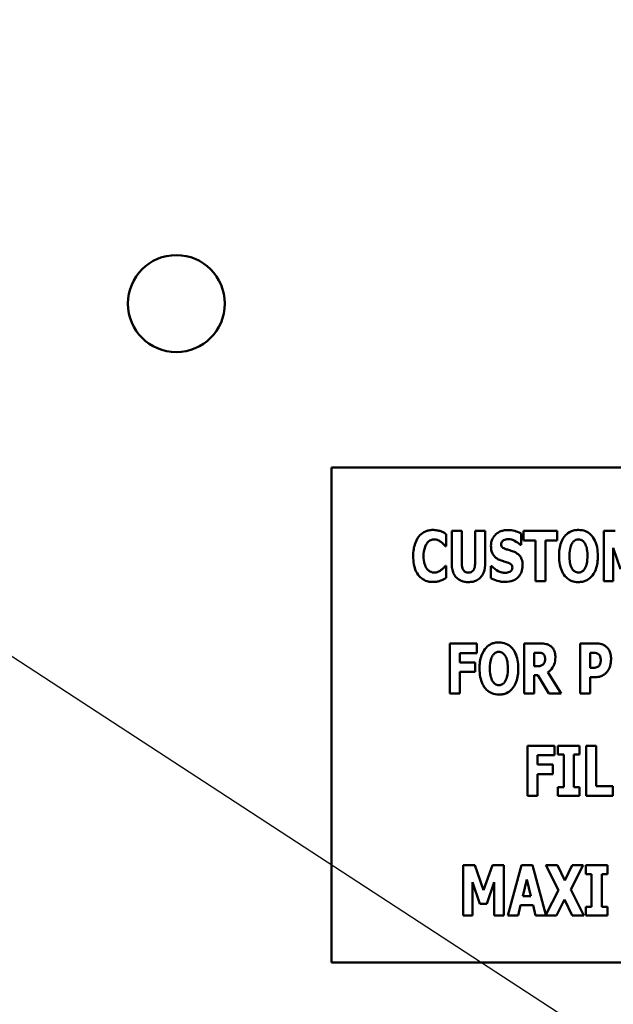
# Model space of a CAD drawing. Units: inches. Extents: x 2 to 86, y 1 to 67.
# Drawn here: x 15.9 to 16.5, y 23.6 to 24.8 of the extents above; entities that cross this region are included whole.
import ezdxf

# ---------------------------------------------------------------- set-up
doc = ezdxf.new("R2010")
doc.units = ezdxf.units.IN
doc.header["$LTSCALE"] = 4
doc.header["$MEASUREMENT"] = 0
doc.layers.add('Symbol (ANSI)', color=7, linetype='Continuous', lineweight=25)
doc.layers.add('Visible (ANSI)', color=7, linetype='Continuous', lineweight=50)
doc.styles.add('Note Text (ANSI)', font='tahoma.ttf')
doc.dimstyles.new('Default (ANSI)$7', dxfattribs={"dimscale": 4, "dimtxt": 0.12, "dimasz": 0.098425, "dimexe": 0.125, "dimexo": 0.0625, "dimgap": 0.031496, "dimtad": 0, "dimtih": 1, "dimtoh": 1, "dimrnd": 1e-08, "dimzin": 0, "dimdsep": 46, "dimtxsty": 'Note Text (ANSI)', "dimcen": 0.09, "dimdle": 0.393701, "dimclrd": 256, "dimclre": 256, "dimclrt": 256, "dimadec": 0, "dimazin": 1, "dimtfac": 1, "dimtofl": 0, "dimtmove": 0, "dimatfit": 3, "dimfxl": 1, "dimtolj": 1, "dimtzin": 4, "dimlwd": -1, "dimlwe": -1, "dimarcsym": 0})

msp = doc.modelspace()

# ---------------------------------------------------------------- linework, layer by layer
at = {"layer": 'Visible (ANSI)'}
for p, q in [((17.3577, 24.249), (16.2149, 24.249)), ((16.2149, 24.249), (16.2149, 23.6776)), ((16.3476, 24.1584), (16.3476, 24.1721)), ((16.3538, 24.1758), (16.3538, 24.1389)), ((16.3654, 24.1758), (16.3538, 24.1758)), ((16.3654, 24.1398), (16.3654, 24.1758)), ((16.3925, 24.1758), (16.3809, 24.1758)), ((16.3809, 24.1758), (16.3809, 24.1398)), ((16.3925, 24.139), (16.3925, 24.1758)), ((16.4339, 24.1598), (16.4339, 24.173)), ((16.4369, 24.1758), (16.4369, 24.1648)), ((16.4758, 24.1758), (16.4369, 24.1758)), ((16.4758, 24.1648), (16.4758, 24.1758)), ((16.5428, 24.1758), (16.5295, 24.1758)), ((16.5295, 24.1758), (16.5295, 24.118)), ((16.3464, 24.1584), (16.3476, 24.1584)), ((16.4329, 24.1598), (16.4339, 24.1598)), ((16.4369, 24.1648), (16.4505, 24.1648)), ((16.4505, 24.1648), (16.4505, 24.118)), ((16.4621, 24.118), (16.4621, 24.1648)), ((16.4621, 24.1648), (16.4758, 24.1648)), ((16.5404, 24.1563), (16.5488, 24.1316)), ((16.5404, 24.118), (16.5404, 24.1563)), ((16.3476, 24.1354), (16.3466, 24.1354)), ((16.3476, 24.1219), (16.3476, 24.1354)), ((16.3989, 24.1352), (16.3989, 24.1214)), ((16.4, 24.1352), (16.3989, 24.1352)), ((16.4505, 24.118), (16.4621, 24.118)), ((16.5295, 24.118), (16.5404, 24.118)), ((16.3827, 24.0459), (16.3517, 24.0459)), ((16.3517, 24.0459), (16.3517, 23.9881)), ((16.3827, 24.0349), (16.3827, 24.0459)), ((16.4562, 24.0459), (16.4376, 24.0459)), ((16.4376, 24.0459), (16.4376, 23.9881)), ((16.5203, 24.0459), (16.5023, 24.0459)), ((16.5023, 24.0459), (16.5023, 23.9881)), ((16.3633, 24.0349), (16.3827, 24.0349)), ((16.3633, 24.024), (16.3633, 24.0349)), ((16.4491, 24.0197), (16.4491, 24.0353)), ((16.4491, 24.0353), (16.453, 24.0353)), ((16.5139, 24.0178), (16.5139, 24.0352)), ((16.5139, 24.0352), (16.5156, 24.0352)), ((16.3811, 24.024), (16.3633, 24.024)), ((16.3811, 24.013), (16.3811, 24.024)), ((16.4524, 24.0197), (16.4491, 24.0197)), ((16.3633, 24.013), (16.3811, 24.013)), ((16.3633, 23.9881), (16.3633, 24.013)), ((16.4491, 23.9881), (16.4491, 24.0093)), ((16.4491, 24.0093), (16.4533, 24.0093)), ((16.4533, 24.0093), (16.4661, 23.9881)), ((16.4803, 23.9881), (16.4647, 24.0127)), ((16.5147, 24.0178), (16.5139, 24.0178)), ((16.5139, 23.9881), (16.5139, 24.007)), ((16.5139, 24.007), (16.52, 24.007)), ((16.3517, 23.9881), (16.3633, 23.9881)), ((16.4376, 23.9881), (16.4491, 23.9881)), ((16.4661, 23.9881), (16.4803, 23.9881)), ((16.5023, 23.9881), (16.5139, 23.9881)), ((16.4724, 23.9279), (16.4415, 23.9279)), ((16.4415, 23.9279), (16.4415, 23.8701)), ((16.4724, 23.9169), (16.4724, 23.9279)), ((16.5014, 23.9279), (16.4765, 23.9279)), ((16.4765, 23.9279), (16.4765, 23.9178)), ((16.4765, 23.9178), (16.4832, 23.9178)), ((16.4832, 23.9178), (16.4832, 23.8801)), ((16.4948, 23.8801), (16.4948, 23.9178)), ((16.4948, 23.9178), (16.5014, 23.9178)), ((16.5014, 23.9178), (16.5014, 23.9279)), ((16.5091, 23.9279), (16.5091, 23.8701)), ((16.5207, 23.9279), (16.5091, 23.9279)), ((16.5207, 23.8811), (16.5207, 23.9279)), ((16.453, 23.9169), (16.4724, 23.9169)), ((16.453, 23.906), (16.453, 23.9169)), ((16.4708, 23.906), (16.453, 23.906)), ((16.4708, 23.895), (16.4708, 23.906)), ((16.453, 23.895), (16.4708, 23.895)), ((16.453, 23.8701), (16.453, 23.895)), ((16.4832, 23.8801), (16.4765, 23.8801)), ((16.4765, 23.8801), (16.4765, 23.8701)), ((16.5014, 23.8801), (16.4948, 23.8801)), ((16.5014, 23.8701), (16.5014, 23.8801)), ((16.5399, 23.8811), (16.5207, 23.8811)), ((16.5399, 23.8701), (16.5399, 23.8811)), ((16.4415, 23.8701), (16.453, 23.8701)), ((16.4765, 23.8701), (16.5014, 23.8701)), ((16.5091, 23.8701), (16.5399, 23.8701)), ((16.3804, 23.7898), (16.367, 23.7898)), ((16.367, 23.7898), (16.367, 23.732)), ((16.3906, 23.7612), (16.3804, 23.7898)), ((16.4009, 23.7898), (16.3906, 23.7612)), ((16.4142, 23.7898), (16.4009, 23.7898)), ((16.4142, 23.732), (16.4142, 23.7898)), ((16.4344, 23.7898), (16.4188, 23.732)), ((16.4471, 23.7898), (16.4344, 23.7898)), ((16.4625, 23.7327), (16.4471, 23.7898)), ((16.4762, 23.7898), (16.4627, 23.7898)), ((16.4627, 23.7898), (16.4771, 23.7611)), ((16.4844, 23.7724), (16.4762, 23.7898)), ((16.493, 23.7898), (16.4844, 23.7724)), ((16.4913, 23.7617), (16.5058, 23.7898)), ((16.5058, 23.7898), (16.493, 23.7898)), ((16.5089, 23.7898), (16.5089, 23.7797)), ((16.5338, 23.7898), (16.5089, 23.7898)), ((16.5338, 23.7797), (16.5338, 23.7898)), ((16.3779, 23.7703), (16.3864, 23.7455)), ((16.3779, 23.732), (16.3779, 23.7703)), ((16.3943, 23.7455), (16.4027, 23.7703)), ((16.4027, 23.7703), (16.4027, 23.732)), ((16.4359, 23.7543), (16.4406, 23.7733)), ((16.4406, 23.7733), (16.4453, 23.7543)), ((16.5089, 23.7797), (16.5155, 23.7797)), ((16.5155, 23.7797), (16.5155, 23.742)), ((16.5271, 23.742), (16.5271, 23.7797)), ((16.5271, 23.7797), (16.5338, 23.7797)), ((16.4771, 23.7611), (16.4625, 23.7327)), ((16.5063, 23.732), (16.4913, 23.7617)), ((16.4453, 23.7543), (16.4359, 23.7543)), ((16.4749, 23.732), (16.484, 23.7504)), ((16.484, 23.7504), (16.4929, 23.732)), ((16.3864, 23.7455), (16.3943, 23.7455)), ((16.4305, 23.732), (16.4333, 23.7438)), ((16.4333, 23.7438), (16.4479, 23.7438)), ((16.4479, 23.7438), (16.4507, 23.732)), ((16.5089, 23.742), (16.5089, 23.732)), ((16.5155, 23.742), (16.5089, 23.742)), ((16.5338, 23.742), (16.5271, 23.742)), ((16.5338, 23.732), (16.5338, 23.742)), ((16.367, 23.732), (16.3779, 23.732)), ((16.4027, 23.732), (16.4142, 23.732)), ((16.4188, 23.732), (16.4305, 23.732)), ((16.4507, 23.732), (16.4749, 23.732)), ((16.4929, 23.732), (16.5063, 23.732)), ((16.5089, 23.732), (16.5338, 23.732)), ((16.2149, 23.6776), (17.3577, 23.6776))]:
    msp.add_line(p, q, dxfattribs=at)
msp.add_circle((16.0357, 24.4383), 0.056, dxfattribs=at)
for points, knots in [([(16.332, 24.177), (16.3304, 24.177), (16.3289, 24.1768), (16.326, 24.1762), (16.3247, 24.1758), (16.321, 24.1742), (16.3189, 24.1727), (16.3155, 24.169), (16.3134, 24.1663), (16.31, 24.1573), (16.3093, 24.152), (16.3093, 24.1469)], [-0.2623136, -0.2623136, -0.2623136, -0.2623136, -0.2254284, -0.2254284, -0.1905964, -0.1905964, -0.1279085, -0.1279085, -0.0686091, -0.0686091, 0, 0, 0, 0]), ([(16.3412, 24.1755), (16.3398, 24.1759), (16.3384, 24.1763), (16.3353, 24.1768), (16.3336, 24.177), (16.332, 24.177)], [-0.04121884, -0.04121884, -0.04121884, -0.04121884, -0.0219141, -0.0219141, 0, 0, 0, 0]), ([(16.3476, 24.1721), (16.3465, 24.1728), (16.3452, 24.1736), (16.3435, 24.1745), (16.3423, 24.1751), (16.3412, 24.1755)], [-0.02539889, -0.02539889, -0.02539889, -0.02539889, -0.016785, -0.016785, 0, 0, 0, 0]), ([(16.4184, 24.1769), (16.4168, 24.1769), (16.4153, 24.1767), (16.4123, 24.1761), (16.4109, 24.1757), (16.4069, 24.1739), (16.4051, 24.1723), (16.4025, 24.1696), (16.4013, 24.1679), (16.3995, 24.1636), (16.3992, 24.1612), (16.3992, 24.1587)], [-0.1055662, -0.1055662, -0.1055662, -0.1055662, -0.0940507, -0.0940507, -0.0832153, -0.0832153, -0.0616718, -0.0616718, -0.0331399, -0.0331399, 0, 0, 0, 0]), ([(16.4339, 24.173), (16.4312, 24.1745), (16.4285, 24.1753), (16.4239, 24.1765), (16.4212, 24.1769), (16.4184, 24.1769)], [-0.06330312, -0.06330312, -0.06330312, -0.06330312, -0.0372499, -0.0372499, 0, 0, 0, 0]), ([(16.5002, 24.177), (16.4986, 24.177), (16.4971, 24.1769), (16.4941, 24.1763), (16.4927, 24.1759), (16.4891, 24.1742), (16.4871, 24.1727), (16.4837, 24.1691), (16.4818, 24.1664), (16.4784, 24.1575), (16.4778, 24.1521), (16.4778, 24.1469)], [-0.2576018, -0.2576018, -0.2576018, -0.2576018, -0.2204345, -0.2204345, -0.1856276, -0.1856276, -0.1264045, -0.1264045, -0.0694441, -0.0694441, 0, 0, 0, 0]), ([(16.5226, 24.1469), (16.5226, 24.1502), (16.5224, 24.1535), (16.5212, 24.1594), (16.5204, 24.1622), (16.5177, 24.1677), (16.516, 24.17), (16.5126, 24.1733), (16.5107, 24.1746), (16.5058, 24.1766), (16.503, 24.177), (16.5002, 24.177)], [-0.1562329, -0.1562329, -0.1562329, -0.1562329, -0.1264136, -0.1264136, -0.1005225, -0.1005225, -0.0700255, -0.0700255, -0.0375297, -0.0375297, 0, 0, 0, 0]), ([(16.3213, 24.1468), (16.3213, 24.1502), (16.3217, 24.1539), (16.3236, 24.159), (16.3243, 24.1605), (16.3253, 24.1617)], [-0.07197707, -0.07197707, -0.07197707, -0.07197707, -0.02075384, -0.02075384, 0, 0, 0, 0]), ([(16.3253, 24.1617), (16.3259, 24.1625), (16.3266, 24.1633), (16.3282, 24.1647), (16.329, 24.1651), (16.331, 24.1659), (16.3324, 24.1661), (16.3338, 24.1661)], [-0.03723332, -0.03723332, -0.03723332, -0.03723332, -0.0286644, -0.0286644, -0.0193545, -0.0193545, 0, 0, 0, 0]), ([(16.3338, 24.1661), (16.3345, 24.1661), (16.3352, 24.1661), (16.3369, 24.1657), (16.3376, 24.1654), (16.3392, 24.1647), (16.3403, 24.164), (16.3414, 24.1631)], [-0.026089, -0.026089, -0.026089, -0.026089, -0.02295305, -0.02295305, -0.01849324, -0.01849324, 0, 0, 0, 0]), ([(16.3414, 24.1631), (16.343, 24.1619), (16.3436, 24.1613), (16.345, 24.1599), (16.3458, 24.1591), (16.3464, 24.1584)], [-0.02692638, -0.02692638, -0.02692638, -0.02692638, -0.0131522, -0.0131522, 0, 0, 0, 0]), ([(16.3992, 24.1587), (16.3992, 24.1559), (16.3995, 24.1531), (16.4014, 24.1485), (16.4025, 24.1471), (16.4051, 24.1445), (16.4071, 24.1432), (16.4092, 24.1423)], [-0.07212488, -0.07212488, -0.07212488, -0.07212488, -0.04909078, -0.04909078, -0.03050711, -0.03050711, 0, 0, 0, 0]), ([(16.411, 24.1605), (16.411, 24.1611), (16.4111, 24.1617), (16.4116, 24.163), (16.412, 24.1635), (16.4127, 24.1643), (16.4131, 24.1647), (16.4137, 24.165)], [-0.0170585, -0.0170585, -0.0170585, -0.0170585, -0.01320944, -0.01320944, -0.00831825, -0.00831825, 0, 0, 0, 0]), ([(16.4171, 24.1546), (16.4161, 24.1549), (16.4149, 24.1553), (16.4129, 24.1563), (16.4125, 24.1567), (16.4119, 24.1573), (16.4116, 24.1578), (16.4111, 24.159), (16.411, 24.1597), (16.411, 24.1605)], [-0.02590048, -0.02590048, -0.02590048, -0.02590048, -0.02134194, -0.02134194, -0.01715936, -0.01715936, -0.00979606, -0.00979606, 0, 0, 0, 0]), ([(16.4137, 24.165), (16.4149, 24.1657), (16.4158, 24.1659), (16.4171, 24.1662), (16.4181, 24.1663), (16.419, 24.1663)], [-0.01836098, -0.01836098, -0.01836098, -0.01836098, -0.01211564, -0.01211564, 0, 0, 0, 0]), ([(16.419, 24.1663), (16.4203, 24.1663), (16.4216, 24.1662), (16.4246, 24.1654), (16.4259, 24.1647), (16.4289, 24.1632), (16.4311, 24.1617), (16.4329, 24.1598)], [-0.05170723, -0.05170723, -0.05170723, -0.05170723, -0.04488174, -0.04488174, -0.03526922, -0.03526922, 0, 0, 0, 0]), ([(16.4898, 24.1469), (16.4898, 24.1517), (16.4904, 24.1547), (16.4915, 24.1586), (16.4921, 24.1603), (16.493, 24.1618)], [-0.0528802, -0.0528802, -0.0528802, -0.0528802, -0.02295605, -0.02295605, 0, 0, 0, 0]), ([(16.493, 24.1618), (16.4936, 24.1626), (16.4943, 24.1635), (16.4956, 24.1647), (16.4962, 24.1652), (16.4981, 24.1659), (16.4992, 24.1661), (16.5002, 24.1661)], [-0.04670958, -0.04670958, -0.04670958, -0.04670958, -0.02744304, -0.02744304, -0.01421435, -0.01421435, 0, 0, 0, 0]), ([(16.5002, 24.1661), (16.501, 24.1661), (16.5018, 24.166), (16.5031, 24.1656), (16.504, 24.1653), (16.506, 24.1638), (16.5068, 24.1628), (16.5075, 24.1617)], [-0.0558683, -0.0558683, -0.0558683, -0.0558683, -0.03233084, -0.03233084, -0.01720713, -0.01720713, 0, 0, 0, 0]), ([(16.5075, 24.1617), (16.5086, 24.1599), (16.5093, 24.1578), (16.5101, 24.1545), (16.5106, 24.1518), (16.5106, 24.1469)], [-0.1672644, -0.1672644, -0.1672644, -0.1672644, -0.0645632, -0.0645632, 0, 0, 0, 0]), ([(16.3093, 24.1469), (16.3093, 24.1437), (16.3096, 24.1405), (16.3106, 24.1347), (16.3114, 24.132), (16.3142, 24.126), (16.3161, 24.1238), (16.3192, 24.1208), (16.3213, 24.1194), (16.3262, 24.1173), (16.3291, 24.1169), (16.332, 24.1169)], [-0.1320545, -0.1320545, -0.1320545, -0.1320545, -0.1126969, -0.1126969, -0.095984, -0.095984, -0.0718072, -0.0718072, -0.0384671, -0.0384671, 0, 0, 0, 0]), ([(16.3255, 24.1318), (16.3239, 24.1338), (16.323, 24.1362), (16.3216, 24.1406), (16.3213, 24.1439), (16.3213, 24.1468)], [-0.0614816, -0.0614816, -0.0614816, -0.0614816, -0.03956291, -0.03956291, 0, 0, 0, 0]), ([(16.4262, 24.1516), (16.424, 24.1526), (16.423, 24.1529), (16.4201, 24.1537), (16.4186, 24.1542), (16.4171, 24.1546)], [-0.03969311, -0.03969311, -0.03969311, -0.03969311, -0.02068057, -0.02068057, 0, 0, 0, 0]), ([(16.4357, 24.1361), (16.4357, 24.1385), (16.4355, 24.1411), (16.4341, 24.1446), (16.4334, 24.1461), (16.4302, 24.1494), (16.4283, 24.1507), (16.4262, 24.1516)], [-0.1191324, -0.1191324, -0.1191324, -0.1191324, -0.0602104, -0.0602104, -0.0303406, -0.0303406, 0, 0, 0, 0]), ([(16.4778, 24.1469), (16.4778, 24.1436), (16.4781, 24.1403), (16.4793, 24.1343), (16.4801, 24.1316), (16.4825, 24.1265), (16.4841, 24.1242), (16.4878, 24.1206), (16.4898, 24.1192), (16.4946, 24.1172), (16.4974, 24.1168), (16.5002, 24.1168)], [-0.1881922, -0.1881922, -0.1881922, -0.1881922, -0.1445473, -0.1445473, -0.1065084, -0.1065084, -0.069924, -0.069924, -0.037589, -0.037589, 0, 0, 0, 0]), ([(16.493, 24.1322), (16.4919, 24.1339), (16.4912, 24.136), (16.4904, 24.1392), (16.4898, 24.1419), (16.4898, 24.1469)], [-0.1848306, -0.1848306, -0.1848306, -0.1848306, -0.0672831, -0.0672831, 0, 0, 0, 0]), ([(16.5002, 24.1168), (16.5018, 24.1168), (16.5034, 24.1169), (16.5064, 24.1175), (16.5078, 24.118), (16.5114, 24.1197), (16.5134, 24.1211), (16.5168, 24.1248), (16.5187, 24.1275), (16.522, 24.1363), (16.5226, 24.1417), (16.5226, 24.1469)], [-0.2509551, -0.2509551, -0.2509551, -0.2509551, -0.2155448, -0.2155448, -0.1823094, -0.1823094, -0.1252401, -0.1252401, -0.0690653, -0.0690653, 0, 0, 0, 0]), ([(16.5106, 24.1469), (16.5106, 24.1439), (16.5104, 24.1407), (16.5095, 24.1367), (16.5088, 24.1344), (16.5075, 24.1323)], [-0.09214394, -0.09214394, -0.09214394, -0.09214394, -0.03346555, -0.03346555, 0, 0, 0, 0]), ([(16.3466, 24.1354), (16.3459, 24.1347), (16.3452, 24.1339), (16.3437, 24.1323), (16.3428, 24.1315), (16.3418, 24.1308)], [-0.02960729, -0.02960729, -0.02960729, -0.02960729, -0.01612507, -0.01612507, 0, 0, 0, 0]), ([(16.3538, 24.1389), (16.3538, 24.1367), (16.354, 24.1345), (16.3547, 24.1304), (16.3552, 24.1286), (16.3567, 24.1252), (16.3578, 24.1234), (16.3611, 24.1201), (16.3629, 24.119), (16.3675, 24.1172), (16.3703, 24.1168), (16.3732, 24.1168)], [-0.1776069, -0.1776069, -0.1776069, -0.1776069, -0.1355686, -0.1355686, -0.0992244, -0.0992244, -0.0660695, -0.0660695, -0.037708, -0.037708, 0, 0, 0, 0]), ([(16.3732, 24.1278), (16.3725, 24.1278), (16.3718, 24.1279), (16.3706, 24.1281), (16.37, 24.1283), (16.3688, 24.1289), (16.3683, 24.1294), (16.3674, 24.1304), (16.3668, 24.1312), (16.3657, 24.1347), (16.3654, 24.1372), (16.3654, 24.1398)], [-0.1407583, -0.1407583, -0.1407583, -0.1407583, -0.1130333, -0.1130333, -0.0881893, -0.0881893, -0.0561327, -0.0561327, -0.0333579, -0.0333579, 0, 0, 0, 0]), ([(16.3809, 24.1398), (16.3809, 24.1382), (16.3808, 24.1366), (16.3804, 24.1339), (16.3801, 24.1327), (16.3793, 24.131), (16.3788, 24.1303), (16.3776, 24.129), (16.3769, 24.1286), (16.3752, 24.1279), (16.3742, 24.1278), (16.3732, 24.1278)], [-0.08847045, -0.08847045, -0.08847045, -0.08847045, -0.0593406, -0.0593406, -0.03699552, -0.03699552, -0.02441692, -0.02441692, -0.01384306, -0.01384306, 0, 0, 0, 0]), ([(16.3732, 24.1168), (16.3748, 24.1168), (16.3765, 24.1169), (16.3796, 24.1175), (16.381, 24.118), (16.3842, 24.1194), (16.3858, 24.1206), (16.3882, 24.1232), (16.3897, 24.125), (16.3921, 24.1315), (16.3925, 24.1353), (16.3925, 24.139)], [-0.2422459, -0.2422459, -0.2422459, -0.2422459, -0.1937803, -0.1937803, -0.1503532, -0.1503532, -0.091924, -0.091924, -0.0486849, -0.0486849, 0, 0, 0, 0]), ([(16.4157, 24.1275), (16.4144, 24.1275), (16.4131, 24.1277), (16.4101, 24.1284), (16.4086, 24.129), (16.4047, 24.1309), (16.4022, 24.1328), (16.4, 24.1352)], [-0.07041519, -0.07041519, -0.07041519, -0.07041519, -0.05835341, -0.05835341, -0.04307106, -0.04307106, 0, 0, 0, 0]), ([(16.4092, 24.1423), (16.4116, 24.1413), (16.4136, 24.1408), (16.4159, 24.1402), (16.4176, 24.1397), (16.4193, 24.1391)], [-0.03153591, -0.03153591, -0.03153591, -0.03153591, -0.02325215, -0.02325215, 0, 0, 0, 0]), ([(16.4157, 24.117), (16.4188, 24.117), (16.4219, 24.1174), (16.4275, 24.1197), (16.4293, 24.1212), (16.4322, 24.1241), (16.4334, 24.126), (16.4353, 24.1306), (16.4357, 24.1333), (16.4357, 24.1361)], [-0.1162282, -0.1162282, -0.1162282, -0.1162282, -0.0908067, -0.0908067, -0.0671425, -0.0671425, -0.0366238, -0.0366238, 0, 0, 0, 0]), ([(16.4193, 24.1391), (16.4199, 24.1389), (16.4205, 24.1387), (16.4219, 24.1378), (16.4224, 24.1373), (16.423, 24.1367), (16.4233, 24.1363), (16.4238, 24.135), (16.4239, 24.1343), (16.4239, 24.1336)], [-0.02327958, -0.02327958, -0.02327958, -0.02327958, -0.02079117, -0.02079117, -0.01748691, -0.01748691, -0.00953295, -0.00953295, 0, 0, 0, 0]), ([(16.4239, 24.1336), (16.4239, 24.1329), (16.4238, 24.1322), (16.4235, 24.1312), (16.4232, 24.1307), (16.4223, 24.1295), (16.4217, 24.129), (16.421, 24.1286)], [-0.03482774, -0.03482774, -0.03482774, -0.03482774, -0.02032999, -0.02032999, -0.01032076, -0.01032076, 0, 0, 0, 0]), ([(16.3339, 24.1277), (16.3331, 24.1277), (16.3322, 24.1278), (16.3306, 24.1282), (16.3296, 24.1286), (16.3275, 24.1297), (16.3264, 24.1307), (16.3255, 24.1318)], [-0.04824701, -0.04824701, -0.04824701, -0.04824701, -0.03291413, -0.03291413, -0.01915334, -0.01915334, 0, 0, 0, 0]), ([(16.3418, 24.1308), (16.3402, 24.1295), (16.3385, 24.1287), (16.3366, 24.128), (16.3353, 24.1277), (16.3339, 24.1277)], [-0.02656063, -0.02656063, -0.02656063, -0.02656063, -0.01836096, -0.01836096, 0, 0, 0, 0]), ([(16.3412, 24.1186), (16.343, 24.1192), (16.3441, 24.1199), (16.3456, 24.1207), (16.3467, 24.1213), (16.3476, 24.1219)], [-0.0230329, -0.0230329, -0.0230329, -0.0230329, -0.01477628, -0.01477628, 0, 0, 0, 0]), ([(16.421, 24.1286), (16.42, 24.1281), (16.4188, 24.1279), (16.4175, 24.1276), (16.4165, 24.1275), (16.4157, 24.1275)], [-0.01568844, -0.01568844, -0.01568844, -0.01568844, -0.01023869, -0.01023869, 0, 0, 0, 0]), ([(16.5002, 24.1277), (16.4994, 24.1277), (16.4986, 24.1278), (16.4973, 24.1283), (16.4964, 24.1286), (16.4945, 24.13), (16.4936, 24.1311), (16.493, 24.1322)], [-0.0558683, -0.0558683, -0.0558683, -0.0558683, -0.03233084, -0.03233084, -0.01720713, -0.01720713, 0, 0, 0, 0]), ([(16.5075, 24.1323), (16.507, 24.1313), (16.5063, 24.1305), (16.5047, 24.129), (16.5039, 24.1286), (16.5022, 24.1279), (16.5012, 24.1277), (16.5002, 24.1277)], [-0.03434737, -0.03434737, -0.03434737, -0.03434737, -0.02419813, -0.02419813, -0.01354024, -0.01354024, 0, 0, 0, 0]), ([(16.332, 24.1169), (16.3352, 24.1169), (16.3366, 24.1172), (16.3385, 24.1176), (16.3399, 24.1181), (16.3412, 24.1186)], [-0.02624211, -0.02624211, -0.02624211, -0.02624211, -0.01876252, -0.01876252, 0, 0, 0, 0]), ([(16.3989, 24.1214), (16.4013, 24.1201), (16.4038, 24.1191), (16.4093, 24.1173), (16.4126, 24.117), (16.4157, 24.117)], [-0.07769215, -0.07769215, -0.07769215, -0.07769215, -0.04166465, -0.04166465, 0, 0, 0, 0]), ([(16.4083, 24.0472), (16.4068, 24.0472), (16.4052, 24.047), (16.4022, 24.0464), (16.4008, 24.046), (16.3972, 24.0443), (16.3952, 24.0428), (16.3919, 24.0392), (16.3899, 24.0365), (16.3866, 24.0276), (16.3859, 24.0222), (16.3859, 24.017)], [-0.2576018, -0.2576018, -0.2576018, -0.2576018, -0.2204345, -0.2204345, -0.1856276, -0.1856276, -0.1264045, -0.1264045, -0.0694441, -0.0694441, 0, 0, 0, 0]), ([(16.4307, 24.017), (16.4307, 24.0203), (16.4305, 24.0236), (16.4293, 24.0296), (16.4285, 24.0323), (16.4259, 24.0378), (16.4241, 24.0401), (16.4208, 24.0434), (16.4188, 24.0447), (16.4139, 24.0467), (16.4111, 24.0472), (16.4083, 24.0472)], [-0.1562329, -0.1562329, -0.1562329, -0.1562329, -0.1264136, -0.1264136, -0.1005225, -0.1005225, -0.0700255, -0.0700255, -0.0375297, -0.0375297, 0, 0, 0, 0]), ([(16.4682, 24.0428), (16.4674, 24.0435), (16.4665, 24.044), (16.4644, 24.045), (16.4633, 24.0452), (16.4607, 24.0458), (16.4584, 24.0459), (16.4562, 24.0459)], [-0.03990124, -0.03990124, -0.03990124, -0.03990124, -0.03549306, -0.03549306, -0.0293342, -0.0293342, 0, 0, 0, 0]), ([(16.4736, 24.0301), (16.4736, 24.0317), (16.4734, 24.0334), (16.4728, 24.0361), (16.4724, 24.0374), (16.4707, 24.0404), (16.4696, 24.0417), (16.4682, 24.0428)], [-0.08018526, -0.08018526, -0.08018526, -0.08018526, -0.04632439, -0.04632439, -0.0236081, -0.0236081, 0, 0, 0, 0]), ([(16.5324, 24.0421), (16.5305, 24.0438), (16.5286, 24.0446), (16.525, 24.0457), (16.5226, 24.0459), (16.5203, 24.0459)], [-0.05055521, -0.05055521, -0.05055521, -0.05055521, -0.03050657, -0.03050657, 0, 0, 0, 0]), ([(16.5379, 24.0277), (16.5379, 24.0297), (16.5377, 24.0316), (16.5368, 24.0357), (16.5361, 24.0372), (16.5348, 24.0397), (16.5337, 24.041), (16.5324, 24.0421)], [-0.05305591, -0.05305591, -0.05305591, -0.05305591, -0.0388119, -0.0388119, -0.02276737, -0.02276737, 0, 0, 0, 0]), ([(16.3979, 24.017), (16.3979, 24.0218), (16.3985, 24.0249), (16.3996, 24.0287), (16.4002, 24.0304), (16.4011, 24.0319)], [-0.0528802, -0.0528802, -0.0528802, -0.0528802, -0.02295605, -0.02295605, 0, 0, 0, 0]), ([(16.4011, 24.0319), (16.4017, 24.0327), (16.4024, 24.0336), (16.4037, 24.0348), (16.4043, 24.0353), (16.4062, 24.0361), (16.4073, 24.0362), (16.4083, 24.0362)], [-0.04670958, -0.04670958, -0.04670958, -0.04670958, -0.02744304, -0.02744304, -0.01421435, -0.01421435, 0, 0, 0, 0]), ([(16.4083, 24.0362), (16.4092, 24.0362), (16.41, 24.0361), (16.4112, 24.0357), (16.4121, 24.0354), (16.4141, 24.0339), (16.4149, 24.0329), (16.4156, 24.0318)], [-0.0558683, -0.0558683, -0.0558683, -0.0558683, -0.03233084, -0.03233084, -0.01720713, -0.01720713, 0, 0, 0, 0]), ([(16.4156, 24.0318), (16.4167, 24.03), (16.4174, 24.0279), (16.4182, 24.0246), (16.4187, 24.0219), (16.4187, 24.017)], [-0.1672644, -0.1672644, -0.1672644, -0.1672644, -0.0645632, -0.0645632, 0, 0, 0, 0]), ([(16.453, 24.0353), (16.454, 24.0353), (16.4553, 24.0353), (16.4567, 24.0351), (16.4577, 24.0349), (16.4587, 24.0344)], [-0.05504939, -0.05504939, -0.05504939, -0.05504939, -0.01553111, -0.01553111, 0, 0, 0, 0]), ([(16.4587, 24.0344), (16.4593, 24.0341), (16.4597, 24.0338), (16.4606, 24.0328), (16.4609, 24.0322), (16.4615, 24.0308), (16.4617, 24.0295), (16.4617, 24.0282)], [-0.02550753, -0.02550753, -0.02550753, -0.02550753, -0.02157543, -0.02157543, -0.01656606, -0.01656606, 0, 0, 0, 0]), ([(16.5156, 24.0352), (16.517, 24.0352), (16.5183, 24.0352), (16.5208, 24.0349), (16.5218, 24.0345), (16.5228, 24.034)], [-0.03287618, -0.03287618, -0.03287618, -0.03287618, -0.01450105, -0.01450105, 0, 0, 0, 0]), ([(16.5228, 24.034), (16.5231, 24.0339), (16.5233, 24.0337), (16.5238, 24.0333), (16.524, 24.0331), (16.5246, 24.0324), (16.525, 24.0317), (16.5258, 24.0298), (16.526, 24.0285), (16.526, 24.0273)], [-0.04268563, -0.04268563, -0.04268563, -0.04268563, -0.03581723, -0.03581723, -0.0284199, -0.0284199, -0.01605647, -0.01605647, 0, 0, 0, 0]), ([(16.4594, 24.0217), (16.4591, 24.0213), (16.4586, 24.021), (16.4576, 24.0204), (16.4571, 24.0202), (16.4552, 24.0198), (16.4538, 24.0197), (16.4524, 24.0197)], [-0.03333561, -0.03333561, -0.03333561, -0.03333561, -0.0260206, -0.0260206, -0.01850671, -0.01850671, 0, 0, 0, 0]), ([(16.4617, 24.0282), (16.4617, 24.0259), (16.4613, 24.0247), (16.4606, 24.0231), (16.4601, 24.0223), (16.4594, 24.0217)], [-0.02262385, -0.02262385, -0.02262385, -0.02262385, -0.01263469, -0.01263469, 0, 0, 0, 0]), ([(16.4647, 24.0127), (16.4664, 24.0137), (16.4678, 24.0149), (16.4711, 24.0186), (16.472, 24.0209), (16.4732, 24.0242), (16.4736, 24.0272), (16.4736, 24.0301)], [-0.0520084, -0.0520084, -0.0520084, -0.0520084, -0.04687721, -0.04687721, -0.03844959, -0.03844959, 0, 0, 0, 0]), ([(16.524, 24.0202), (16.5235, 24.0196), (16.523, 24.0192), (16.5218, 24.0186), (16.5212, 24.0183), (16.5204, 24.0182)], [-0.02161896, -0.02161896, -0.02161896, -0.02161896, -0.01020889, -0.01020889, 0, 0, 0, 0]), ([(16.526, 24.0273), (16.526, 24.0249), (16.5257, 24.0236), (16.5252, 24.0219), (16.5246, 24.021), (16.524, 24.0202)], [-0.02399634, -0.02399634, -0.02399634, -0.02399634, -0.01402573, -0.01402573, 0, 0, 0, 0]), ([(16.5339, 24.0139), (16.5356, 24.0161), (16.5364, 24.0185), (16.5376, 24.0225), (16.5379, 24.0251), (16.5379, 24.0277)], [-0.05579526, -0.05579526, -0.05579526, -0.05579526, -0.0347507, -0.0347507, 0, 0, 0, 0]), ([(16.3859, 24.017), (16.3859, 24.0138), (16.3862, 24.0104), (16.3874, 24.0044), (16.3882, 24.0017), (16.3906, 23.9966), (16.3922, 23.9943), (16.3959, 23.9907), (16.3979, 23.9893), (16.4027, 23.9873), (16.4055, 23.9869), (16.4083, 23.9869)], [-0.1881922, -0.1881922, -0.1881922, -0.1881922, -0.1445473, -0.1445473, -0.1065084, -0.1065084, -0.069924, -0.069924, -0.037589, -0.037589, 0, 0, 0, 0]), ([(16.4011, 24.0023), (16.4, 24.0041), (16.3993, 24.0061), (16.3985, 24.0093), (16.3979, 24.012), (16.3979, 24.017)], [-0.1848306, -0.1848306, -0.1848306, -0.1848306, -0.0672831, -0.0672831, 0, 0, 0, 0]), ([(16.4083, 23.9869), (16.4099, 23.9869), (16.4115, 23.987), (16.4145, 23.9876), (16.4159, 23.9881), (16.4195, 23.9898), (16.4215, 23.9913), (16.4249, 23.9949), (16.4268, 23.9976), (16.4301, 24.0065), (16.4307, 24.0118), (16.4307, 24.017)], [-0.2509551, -0.2509551, -0.2509551, -0.2509551, -0.2155448, -0.2155448, -0.1823094, -0.1823094, -0.1252401, -0.1252401, -0.0690653, -0.0690653, 0, 0, 0, 0]), ([(16.4187, 24.017), (16.4187, 24.014), (16.4185, 24.0108), (16.4176, 24.0068), (16.4169, 24.0045), (16.4156, 24.0024)], [-0.09214394, -0.09214394, -0.09214394, -0.09214394, -0.03346555, -0.03346555, 0, 0, 0, 0]), ([(16.5204, 24.0182), (16.5196, 24.018), (16.5187, 24.0179), (16.5168, 24.0178), (16.5158, 24.0178), (16.5147, 24.0178)], [-0.02499815, -0.02499815, -0.02499815, -0.02499815, -0.01385126, -0.01385126, 0, 0, 0, 0]), ([(16.52, 24.007), (16.5224, 24.007), (16.5238, 24.0074), (16.5258, 24.0079), (16.527, 24.0084), (16.5282, 24.009)], [-0.02686003, -0.02686003, -0.02686003, -0.02686003, -0.01758954, -0.01758954, 0, 0, 0, 0]), ([(16.5282, 24.009), (16.5298, 24.0098), (16.5308, 24.0107), (16.5323, 24.012), (16.5331, 24.0129), (16.5339, 24.0139)], [-0.02566973, -0.02566973, -0.02566973, -0.02566973, -0.01702466, -0.01702466, 0, 0, 0, 0]), ([(16.4083, 23.9978), (16.4075, 23.9978), (16.4067, 23.9979), (16.4054, 23.9984), (16.4045, 23.9987), (16.4026, 24.0001), (16.4018, 24.0012), (16.4011, 24.0023)], [-0.0558683, -0.0558683, -0.0558683, -0.0558683, -0.03233084, -0.03233084, -0.01720713, -0.01720713, 0, 0, 0, 0]), ([(16.4156, 24.0024), (16.4151, 24.0014), (16.4144, 24.0006), (16.4128, 23.9991), (16.412, 23.9987), (16.4103, 23.998), (16.4093, 23.9978), (16.4083, 23.9978)], [-0.03434737, -0.03434737, -0.03434737, -0.03434737, -0.02419813, -0.02419813, -0.01354024, -0.01354024, 0, 0, 0, 0])]:
    msp.add_open_spline(points, degree=3, knots=knots, dxfattribs=at)

# ---------------------------------------------------------------- leaders
at = {"layer": 'Symbol (ANSI)', "annotation_type": 0, "has_hookline": 1, "hookline_direction": 0, "text_width": 0.2063}
msp.add_leader([(14.7178, 24.7661), (21.6303, 20.2623), (22.024, 20.2623)], dimstyle='Default (ANSI)$7', override={"dimtad": 0}, dxfattribs=at)

doc.saveas('drawing.dxf')
